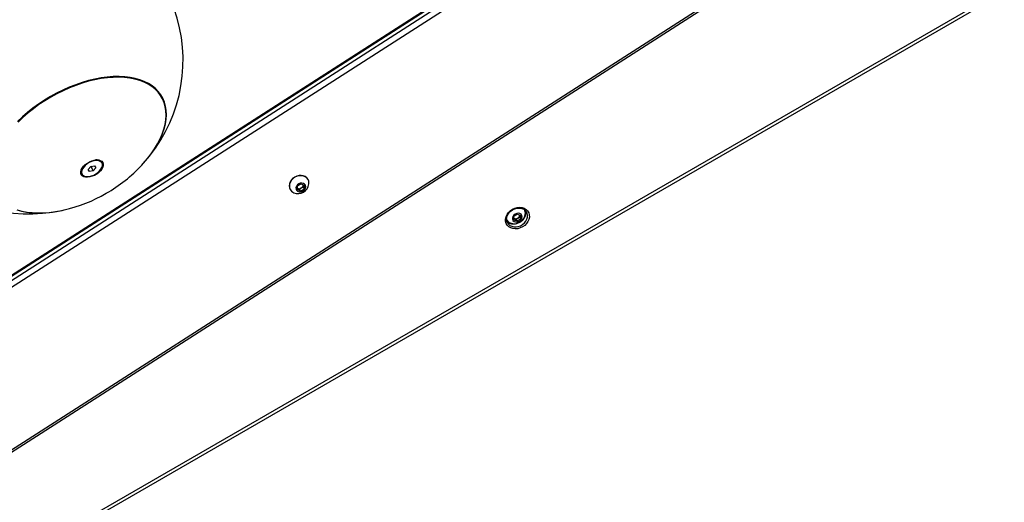
# Model space of a CAD drawing. Units: millimetres. Extents: x -4161 to 5480, y -4145 to 4781.
# Drawn here: x 3485 to 4159, y -2448 to -2118 of the extents above; entities that cross this region are included whole.
import ezdxf

# ---------------------------------------------------------------- set-up
doc = ezdxf.new("R2010")
doc.units = ezdxf.units.MM

msp = doc.modelspace()

# ---------------------------------------------------------------- linework, layer by layer
at = {"color": 7, "linetype": 'Continuous', "lineweight": 25}
for p, q in [((3983.75, -1969.58), (3143.24, -2508.98)), ((3984, -1970.06), (3143.49, -2509.46)), ((3144.64, -2511.45), (3985.14, -1972.05)), ((3987.38, -1975.58), (3146.87, -2514.98)), ((3118.77, -2644.03), (4077.61, -2028.69)), ((3119.53, -2645.06), (4078.37, -2029.72)), ((3130.83, -2690.33), (4157.54, -2097.56)), ((3131.9, -2692.18), (4158.61, -2099.41)), ((3583.68, -2173.77), (3583.47, -2173.23)), ((3532.23, -2220.49), (3533.99, -2218.51)), ((3533.07, -2221.94), (3532.23, -2220.49)), ((3535.66, -2221.41), (3533.07, -2221.94)), ((3534.23, -2218.93), (3533.48, -2219.09)), ((3533.99, -2218.51), (3536.58, -2217.98)), ((3534.75, -2218.35), (3534.23, -2218.93)), ((3534.23, -2218.93), (3535.66, -2221.41)), ((3537.42, -2219.43), (3535.66, -2221.41)), ((3536.58, -2217.98), (3537.42, -2219.43)), ((3541.57, -2216.07), (3541.32, -2215.63)), ((3527.83, -2223.42), (3528.08, -2223.85)), ((3682.51, -2227.38), (3682.41, -2227.2)), ((3670.28, -2234.2), (3670.39, -2234.38)), ((3675.11, -2234.32), (3675.33, -2231.83)), ((3677.38, -2235.38), (3675.11, -2234.32)), ((3675.5, -2233.56), (3675.19, -2233.42)), ((3675.33, -2231.83), (3677.83, -2230.39)), ((3676.63, -2234.08), (3675.5, -2233.56)), ((3677.88, -2233.36), (3676.63, -2234.08)), ((3676.63, -2234.08), (3677.38, -2235.38)), ((3679.88, -2233.93), (3677.38, -2235.38)), ((3677.83, -2230.39), (3680.11, -2231.44)), ((3679.13, -2232.64), (3677.88, -2233.36)), ((3679.25, -2231.39), (3679.13, -2232.64)), ((3679.13, -2232.64), (3679.88, -2233.93)), ((3679.28, -2231.05), (3679.25, -2231.39)), ((3680.11, -2231.44), (3679.88, -2233.93)), ((3823.06, -2254.97), (3823.28, -2252.47)), ((3825.33, -2256.02), (3823.06, -2254.97)), ((3823.45, -2254.2), (3823.14, -2254.06)), ((3823.28, -2252.47), (3825.78, -2251.03)), ((3824.59, -2254.73), (3823.45, -2254.2)), ((3825.84, -2254), (3824.59, -2254.73)), ((3824.59, -2254.73), (3825.33, -2256.02)), ((3827.83, -2254.57), (3825.33, -2256.02)), ((3825.78, -2251.03), (3828.06, -2252.08)), ((3827.09, -2253.28), (3825.84, -2254)), ((3827.2, -2252.04), (3827.09, -2253.28)), ((3827.09, -2253.28), (3827.83, -2254.57)), ((3827.23, -2251.7), (3827.2, -2252.04)), ((3828.06, -2252.08), (3827.83, -2254.57)), ((3831.94, -2249.57), (3831.77, -2249.31))]:
    msp.add_line(p, q, dxfattribs=at)
at = {"color": 7, "linetype": 'Continuous', "lineweight": 25, "flags": 128}
for points in [[(3569.34, -2217.05), (3570.02, -2216.31), (3572.86, -2212.99), (3575.44, -2209.63), (3577.76, -2206.24), (3579.8, -2202.83), (3581.55, -2199.43), (3583, -2196.04), (3584.14, -2192.7), (3584.97, -2189.42), (3585.48, -2186.22), (3585.68, -2183.1), (3585.55, -2180.1), (3585.1, -2177.22), (3584.33, -2174.49), (3583.24, -2171.91), (3581.85, -2169.5), (3580.16, -2167.27), (3578.17, -2165.24), (3575.91, -2163.41), (3573.37, -2161.79), (3570.58, -2160.4), (3567.55, -2159.24), (3564.29, -2158.32), (3560.83, -2157.64), (3557.17, -2157.21), (3553.35, -2157.02), (3549.38, -2157.08), (3545.28, -2157.39), (3541.08, -2157.95), (3536.79, -2158.75), (3532.44, -2159.79), (3528.05, -2161.07), (3523.65, -2162.57), (3519.26, -2164.3), (3514.9, -2166.23), (3510.6, -2168.36), (3506.38, -2170.68)], [(3568.9, -2217.52), (3569.88, -2216.46), (3572.7, -2213.16), (3575.27, -2209.82), (3577.58, -2206.44), (3579.61, -2203.06), (3581.35, -2199.67), (3582.79, -2196.31), (3583.92, -2192.99), (3584.75, -2189.73), (3585.26, -2186.54), (3585.45, -2183.45), (3585.32, -2180.46), (3584.87, -2177.6), (3584.11, -2174.88), (3583.03, -2172.32), (3581.65, -2169.92), (3579.96, -2167.71), (3577.99, -2165.69), (3575.74, -2163.87), (3573.22, -2162.26), (3570.44, -2160.88), (3567.43, -2159.73), (3564.19, -2158.81), (3560.75, -2158.14), (3557.12, -2157.7), (3553.32, -2157.52), (3549.37, -2157.58), (3545.29, -2157.89), (3541.11, -2158.44), (3536.85, -2159.24), (3532.52, -2160.28), (3528.16, -2161.54), (3523.79, -2163.04), (3519.42, -2164.75), (3515.09, -2166.67), (3510.81, -2168.79), (3506.62, -2171.1)], [(3561.43, -2157.74), (3563.95, -2158.26), (3567.19, -2159.18), (3570.21, -2160.33), (3572.99, -2161.72), (3575.51, -2163.32), (3577.77, -2165.14), (3579.74, -2167.17), (3581.43, -2169.38), (3582.81, -2171.78), (3583.47, -2173.23)], [(3506.38, -2170.68), (3502.25, -2173.18), (3498.26, -2175.84), (3494.4, -2178.65), (3490.72, -2181.59), (3487.21, -2184.65), (3483.92, -2187.81)], [(3506.62, -2171.1), (3502.52, -2173.58), (3498.55, -2176.22), (3494.72, -2179.02), (3491.05, -2181.94), (3487.57, -2184.98), (3484.29, -2188.12)], [(3527.51, -2224.16), (3527.16, -2223.19), (3527.15, -2222.08), (3527.47, -2220.88), (3528.12, -2219.63), (3529.05, -2218.4), (3530.24, -2217.23), (3531.63, -2216.19), (3533.16, -2215.31), (3534.76, -2214.63), (3536.36, -2214.18), (3537.9, -2213.98), (3539.3, -2214.05), (3540.5, -2214.37), (3541.46, -2214.94), (3542.12, -2215.72), (3542.47, -2216.69), (3542.48, -2217.8), (3542.16, -2219.01), (3541.52, -2220.25), (3540.58, -2221.49), (3539.39, -2222.65), (3538, -2223.7), (3536.48, -2224.58), (3534.88, -2225.26), (3533.27, -2225.7), (3531.74, -2225.9), (3530.34, -2225.83), (3529.13, -2225.51), (3528.18, -2224.95), (3527.51, -2224.16)], [(3541.57, -2216.07), (3540.93, -2215.32), (3540, -2214.79), (3538.83, -2214.5), (3537.48, -2214.47), (3536, -2214.7), (3534.46, -2215.17), (3532.95, -2215.86), (3531.52, -2216.75), (3530.24, -2217.78), (3529.18, -2218.92), (3528.39, -2220.11), (3527.89, -2221.29), (3527.72, -2222.4), (3527.88, -2223.41), (3528.37, -2224.25), (3529.15, -2224.89), (3530.21, -2225.3), (3531.48, -2225.46), (3532.9, -2225.36), (3534.42, -2225.01), (3535.95, -2224.43), (3537.43, -2223.63), (3538.79, -2222.67), (3539.97, -2221.57), (3540.9, -2220.4), (3541.55, -2219.21), (3541.89, -2218.06), (3541.89, -2216.99), (3541.57, -2216.07)], [(3673.48, -2225.73), (3672.2, -2226.63), (3671.13, -2227.74), (3670.32, -2229), (3669.82, -2230.34), (3669.64, -2231.69), (3669.8, -2233), (3670.28, -2234.2)], [(3673.59, -2225.92), (3672.31, -2226.82), (3671.24, -2227.93), (3670.43, -2229.18), (3669.93, -2230.52), (3669.75, -2231.88), (3669.9, -2233.19), (3670.39, -2234.38), (3671.18, -2235.4), (3672.23, -2236.19), (3672.78, -2236.46)], [(3682.41, -2227.2), (3681.62, -2226.18), (3680.56, -2225.39), (3679.3, -2224.86), (3677.88, -2224.63), (3676.39, -2224.7), (3674.9, -2225.08), (3673.48, -2225.73)], [(3683.12, -2230.49), (3683.16, -2229.89), (3683, -2228.58), (3682.51, -2227.38), (3681.72, -2226.37), (3680.67, -2225.58), (3679.4, -2225.05), (3677.99, -2224.82), (3676.5, -2224.89), (3675.01, -2225.26), (3673.59, -2225.92)], [(3676.17, -2230.4), (3675.27, -2231.1), (3674.61, -2232), (3674.28, -2232.99), (3674.32, -2233.97), (3674.7, -2234.83), (3675.41, -2235.48), (3676.35, -2235.85), (3677.42, -2235.9), (3678.52, -2235.62), (3679.52, -2235.04), (3680.31, -2234.23), (3680.81, -2233.28), (3680.96, -2232.28), (3680.74, -2231.34), (3680.19, -2230.58), (3679.36, -2230.06), (3678.34, -2229.85), (3677.23, -2229.96), (3676.17, -2230.4)], [(3675.19, -2233.38), (3675.25, -2233.42), (3675.5, -2233.56)], [(3679.25, -2231.39), (3679.25, -2231.11), (3679.25, -2231.04)], [(3483.31, -2248.12), (3486.56, -2249.04), (3490.03, -2249.72), (3493.68, -2250.16), (3497.5, -2250.34), (3501.48, -2250.28), (3505.58, -2249.97), (3509.78, -2249.41), (3514.07, -2248.61), (3515.05, -2248.4)], [(3483.68, -2248.08), (3486.92, -2248.99), (3490.37, -2249.67), (3494, -2250.1), (3497.8, -2250.29), (3501.75, -2250.23), (3505.82, -2249.92), (3510, -2249.36), (3514.26, -2248.57), (3515.68, -2248.25)], [(3822.25, -2247.79), (3823.86, -2247.04), (3825.54, -2246.58), (3827.24, -2246.44), (3828.87, -2246.63), (3830.37, -2247.12), (3831.66, -2247.92), (3832.69, -2248.96), (3833.42, -2250.22), (3833.81, -2251.64), (3833.85, -2253.15), (3833.53, -2254.7), (3832.87, -2256.2), (3831.91, -2257.6), (3830.67, -2258.84), (3829.21, -2259.85), (3827.61, -2260.6), (3825.92, -2261.06), (3824.22, -2261.2), (3822.59, -2261.01), (3821.1, -2260.52), (3819.81, -2259.73), (3818.77, -2258.68), (3818.05, -2257.42), (3817.65, -2256), (3817.62, -2254.49), (3817.93, -2252.94), (3818.59, -2251.44), (3819.56, -2250.04), (3820.8, -2248.81), (3822.25, -2247.79)], [(3818.96, -2257.1), (3819.53, -2257.89), (3820.55, -2258.78), (3821.79, -2259.41), (3823.21, -2259.77), (3824.73, -2259.82), (3826.28, -2259.56), (3827.8, -2259.02), (3829.2, -2258.21), (3830.43, -2257.17), (3831.42, -2255.95), (3832.14, -2254.61), (3832.54, -2253.21), (3832.61, -2251.81), (3832.35, -2250.48), (3831.94, -2249.57)], [(3824.13, -2251.04), (3823.22, -2251.74), (3822.57, -2252.64), (3822.24, -2253.63), (3822.27, -2254.61), (3822.66, -2255.47), (3823.36, -2256.12), (3824.3, -2256.49), (3825.38, -2256.54), (3826.47, -2256.26), (3827.47, -2255.68), (3828.26, -2254.87), (3828.76, -2253.92), (3828.91, -2252.92), (3828.7, -2251.98), (3828.15, -2251.22), (3827.31, -2250.7), (3826.29, -2250.49), (3825.19, -2250.61), (3824.13, -2251.04)], [(3823.14, -2254.02), (3823.2, -2254.06), (3823.45, -2254.2)], [(3827.2, -2252.04), (3827.21, -2251.75), (3827.2, -2251.68)]]:
    msp.add_lwpolyline(points, dxfattribs=at)
at = {"color": 7, "linetype": 'Continuous', "lineweight": 25}
for centre, radius, start, end in [((3492.09, -2145.94), 105, 317.72145, 74.13422), ((3492.09, -2145.94), 105, 165.86578, 282.27855), ((3537.99, -2218.13), 4.16, 36.94472, 99.84462), ((3531.62, -2221.78), 4.12, 139.85999, 203.35068), ((3531.98, -2215.02), 4.29, 291.3234, 308.6766), ((3492.09, -2145.94), 105, 300, 317.01841), ((3675.72, -2229.61), 7.45, 246.79828, 353.20172), ((3676.5, -2231.12), 2.64, 247.69193, 301.68561), ((3676.63, -2231.04), 2.64, 298.31439, 352.30807), ((3492.09, -2145.94), 105, 282.98159, 300), ((3824.88, -2250.32), 6.58, 309.98556, 16.82877), ((3826.08, -2250.49), 5.03, 352.65164, 29.35352), ((3822.67, -2252.46), 5.03, 210.64648, 247.34836), ((3823.67, -2250.25), 7.45, 246.79828, 353.20172), ((3824.45, -2251.76), 2.64, 247.69193, 301.68561), ((3824.59, -2251.68), 2.64, 298.31439, 352.30807), ((3823.18, -2251.05), 6.82, 225.10813, 288.7238)]:
    msp.add_arc(centre, radius, start, end, dxfattribs=at)
for points, knots in [([(3819, -2257.08), (3818.91, -2256.96), (3818.6, -2256.51), (3818.35, -2255.56), (3818.26, -2254.28), (3818.49, -2252.96), (3819, -2251.65), (3819.79, -2250.42), (3820.81, -2249.32), (3821.75, -2248.59), (3822.33, -2248.24), (3822.46, -2248.16)], [0, 0, 0, 0, 0.0475177, 0.1809663, 0.3139108, 0.4452092, 0.5749687, 0.7037445, 0.8319995, 0.9599858, 1, 1, 1, 1]), ([(3822.46, -2248.16), (3822.69, -2248.04), (3823.36, -2247.67), (3824.56, -2247.23), (3826.02, -2246.94), (3827.46, -2246.93), (3828.8, -2247.17), (3830.01, -2247.65), (3831.01, -2248.38), (3831.6, -2248.96), (3831.78, -2249.32), (3831.78, -2249.33)], [0, 0, 0, 0, 0.067055, 0.199207, 0.331376, 0.463438, 0.595566, 0.728146, 0.861818, 0.997298, 1, 1, 1, 1])]:
    msp.add_open_spline(points, degree=3, knots=knots, dxfattribs=at)

doc.saveas('drawing.dxf')
